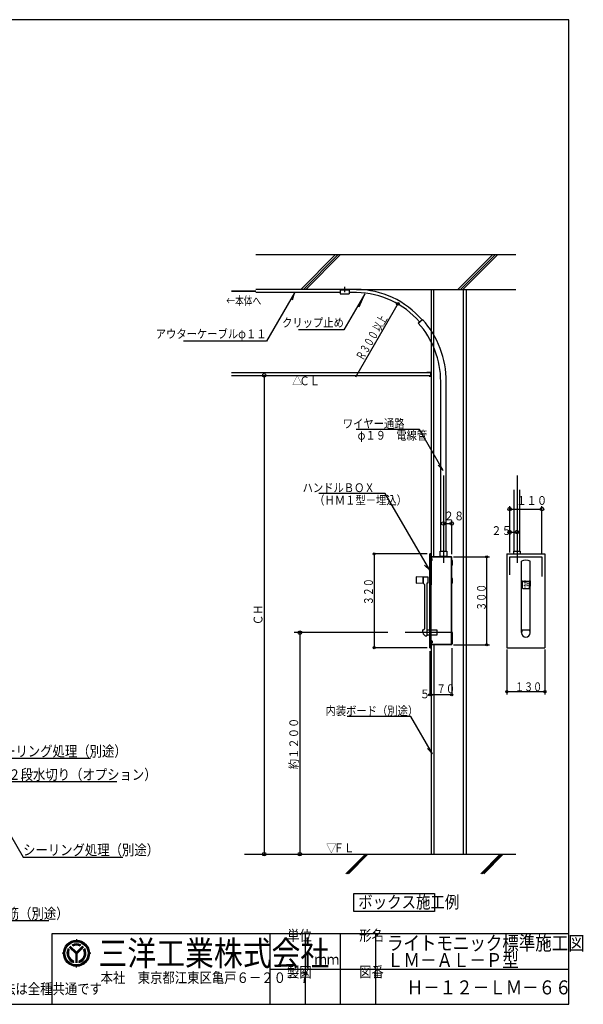
# Model space of a CAD drawing. Units: inches. Extents: x 41 to 2482, y -75 to 1728.
# Drawn here: x 1521 to 2482, y 48 to 1728 of the extents above; entities that cross this region are included whole.
import ezdxf
from ezdxf.enums import TextEntityAlignment as Align

# ---------------------------------------------------------------- set-up
doc = ezdxf.new("R2010")
doc.units = ezdxf.units.IN
doc.header["$LTSCALE"] = 6
doc.header["$MEASUREMENT"] = 0
for name, pattern in [('PLine1', [18, 12.6, -5.4]), ('PLine2', [60, 42, -6, 6, -6]), ('PLine3', [60, 30, -6, 6, -6, 6, -6])]:
    doc.linetypes.add(name, pattern=pattern)
doc.layers.add('dxfile', color=7, linetype='Continuous')
doc.styles.add('BIG VER', font='monotxt', dxfattribs={"height": 0.2, "bigfont": 'bigfont'})
doc.styles.add('BIGFONT', font='monotxt', dxfattribs={"height": 0.2, "bigfont": 'bigfont'})

# ---------------------------------------------------------------- blocks, each defined once
blk = doc.blocks.new('DIM_5')
at = {"layer": 'dxfile', "color": 3, "linetype": 'Continuous'}
blk.add_line((2165.783561, 1243.201414), (2093.533561, 1118.060743), dxfattribs=at)
blk.add_circle((2165.783561, 1243.201414), 2.4, dxfattribs=at)
at = {"layer": 'dxfile', "color": 3, "linetype": 'Continuous', "style": 'BIGFONT', "width": 0.662092}
blk.add_text('Ｒ３００ 以上', height=15, rotation=60.000002, dxfattribs=at).set_placement((2127.493431, 1181.881044), align=Align.CENTER)
blk = doc.blocks.new('DIM_6', base_point=(2035.483105, 1121.234133))
at = {"layer": 'dxfile', "color": 3, "linetype": 'Continuous'}
blk.add_line((1937.975816, 1121.234133), (1937.975816, 304.217647), dxfattribs=at)
for centre in [(1937.975816, 1121.234133), (1937.975816, 304.217647)]:
    blk.add_circle(centre, 3, dxfattribs=at)
at = {"layer": 'dxfile', "color": 3, "linetype": 'Continuous', "style": 'BIGFONT', "width": 0.858268}
blk.add_text('ＣＨ', height=15, rotation=90.000003, dxfattribs=at).set_placement((1934.975731, 712.725999), align=Align.CENTER)
blk = doc.blocks.new('DIM_7', base_point=(2148.865245, 682.362021))
at = {"layer": 'dxfile', "color": 3, "linetype": 'Continuous'}
for p, q in [((2148.865245, 682.362021), (1988.87391, 682.362021)), ((1998.87391, 682.362021), (1998.87391, 304.217647))]:
    blk.add_line(p, q, dxfattribs=at)
for centre in [(1998.87391, 682.362021), (1998.87391, 304.217647)]:
    blk.add_circle(centre, 3, dxfattribs=at)
at = {"layer": 'dxfile', "color": 3, "linetype": 'Continuous', "style": 'BIGFONT', "width": 0.858268}
blk.add_text('約１２００', height=15, rotation=90, dxfattribs=at).set_placement((1995.873861, 493.289834), align=Align.CENTER)
blk = doc.blocks.new('DIM_8', base_point=(2215.919188, 816.612021))
at = {"layer": 'dxfile', "color": 3, "linetype": 'Continuous'}
for p, q in [((2215.919188, 816.612021), (2125.069188, 816.612021)), ((2125.569188, 816.612021), (2125.569188, 656.612021)), ((2215.919188, 656.612021), (2125.069188, 656.612021))]:
    blk.add_line(p, q, dxfattribs=at)
for centre in [(2125.569188, 816.612021), (2125.569188, 656.612021)]:
    blk.add_circle(centre, 1.8, dxfattribs=at)
at = {"layer": 'dxfile', "color": 3, "linetype": 'Continuous', "style": 'BIGFONT', "width": 0.750092}
blk.add_text('３２０', height=15, rotation=90.000003, dxfattribs=at).set_placement((2123.375491, 729.229829))
blk = doc.blocks.new('DIM_9', base_point=(2260.734695, 661.612021))
at = {"layer": 'dxfile', "color": 3, "linetype": 'Continuous'}
for p, q in [((2260.734695, 811.612021), (2322.45285, 811.612021)), ((2317.45285, 661.612021), (2317.45285, 811.612021)), ((2260.734695, 661.612021), (2322.45285, 661.612021))]:
    blk.add_line(p, q, dxfattribs=at)
for centre in [(2317.45285, 811.612021), (2317.45285, 661.612021)]:
    blk.add_circle(centre, 1.8, dxfattribs=at)
at = {"layer": 'dxfile', "color": 3, "linetype": 'Continuous', "style": 'BIGFONT', "width": 0.750092}
blk.add_text('３００', height=15, rotation=90.000003, dxfattribs=at).set_placement((2315.907717, 719.513259))
blk = doc.blocks.new('DIM_10', base_point=(2220.305654, 650.768131))
at = {"layer": 'dxfile', "color": 3, "linetype": 'Continuous'}
for p, q in [((2220.305654, 650.768131), (2220.305654, 575.768131)), ((2220.305654, 576.268131), (2222.805654, 576.268131))]:
    blk.add_line(p, q, dxfattribs=at)
for centre in [(2220.305654, 576.268131), (2222.805654, 576.268131)]:
    blk.add_circle(centre, 1.8, dxfattribs=at)
at = {"layer": 'dxfile', "color": 3, "linetype": 'Continuous', "style": 'BIGFONT', "width": 0.858268}
blk.add_text('５', height=15, dxfattribs=at).set_placement((2212.191957, 577.730973), align=Align.MIDDLE_CENTER)
blk = doc.blocks.new('DIM_11', base_point=(2257.805654, 655.768131))
at = {"layer": 'dxfile', "color": 3, "linetype": 'Continuous'}
for p, q in [((2257.805654, 655.768131), (2257.805654, 575.768131)), ((2257.805654, 576.268131), (2222.805654, 576.268131))]:
    blk.add_line(p, q, dxfattribs=at)
for centre in [(2222.805654, 576.268131), (2257.805654, 576.268131)]:
    blk.add_circle(centre, 1.8, dxfattribs=at)
at = {"layer": 'dxfile', "color": 3, "linetype": 'Continuous', "style": 'BIGFONT', "width": 0.777136}
blk.add_text('７０', height=15, dxfattribs=at).set_placement((2231.884606, 579.109249))
blk = doc.blocks.new('DIM_12', base_point=(2351.758706, 653.391476))
at = {"layer": 'dxfile', "color": 3, "linetype": 'Continuous'}
for p, q in [((2351.758706, 653.391476), (2351.758706, 576.612021)), ((2416.758706, 653.391476), (2416.758706, 576.612021)), ((2351.758706, 581.612021), (2416.758706, 581.612021))]:
    blk.add_line(p, q, dxfattribs=at)
for centre in [(2351.758706, 581.612021), (2416.758706, 581.612021)]:
    blk.add_circle(centre, 1.8, dxfattribs=at)
at = {"layer": 'dxfile', "color": 3, "linetype": 'Continuous', "style": 'BIGFONT', "width": 0.750092}
blk.add_text('１３０', height=15, dxfattribs=at).set_placement((2365.864233, 582.509819))
blk = doc.blocks.new('DIM_13', base_point=(2356.758706, 818.956485))
at = {"layer": 'dxfile', "color": 3, "linetype": 'Continuous'}
for p, q in [((2356.758706, 818.956485), (2356.758706, 898.188275)), ((2356.758706, 893.188275), (2411.758706, 893.188275)), ((2411.758706, 818.179189), (2411.758706, 898.188275))]:
    blk.add_line(p, q, dxfattribs=at)
for centre in [(2356.758706, 893.188275), (2411.758706, 893.188275)]:
    blk.add_circle(centre, 3, dxfattribs=at)
at = {"layer": 'dxfile', "color": 3, "linetype": 'Continuous', "style": 'BIGFONT', "width": 0.858268}
blk.add_text('１１０', height=15, dxfattribs=at).set_placement((2394.208098, 907.852052), align=Align.MIDDLE_CENTER)
blk = doc.blocks.new('DIM_14', base_point=(2356.758706, 854.712112))
at = {"layer": 'dxfile', "color": 3, "linetype": 'Continuous'}
for p, q in [((2356.758706, 854.712112), (2356.758706, 848.934815)), ((2356.758706, 853.934815), (2369.258706, 853.934815)), ((2369.258706, 854.712112), (2369.258706, 848.934815))]:
    blk.add_line(p, q, dxfattribs=at)
for centre in [(2356.758706, 853.934815), (2369.258706, 853.934815)]:
    blk.add_circle(centre, 3, dxfattribs=at)
at = {"layer": 'dxfile', "color": 3, "linetype": 'Continuous', "style": 'BIGFONT', "width": 0.858268}
blk.add_text('２５', height=15, dxfattribs=at).set_placement((2342.799005, 856.472772), align=Align.MIDDLE_CENTER)
blk = doc.blocks.new('DIM_15', base_point=(2243.805654, 873.015861))
at = {"layer": 'dxfile', "color": 3, "linetype": 'Continuous'}
for p, q in [((2257.805654, 816.11783), (2257.805654, 873.663006)), ((2243.805654, 873.015861), (2243.805654, 863.663006)), ((2243.805654, 868.663006), (2257.805654, 868.663006))]:
    blk.add_line(p, q, dxfattribs=at)
for centre in [(2243.805654, 868.663006), (2257.805654, 868.663006)]:
    blk.add_circle(centre, 3, dxfattribs=at)
at = {"layer": 'dxfile', "color": 3, "linetype": 'Continuous', "style": 'BIGFONT', "width": 0.858268}
blk.add_text('２８', height=15, dxfattribs=at).set_placement((2261.687791, 881.38354), align=Align.MIDDLE_CENTER)

msp = doc.modelspace()

# ---------------------------------------------------------------- linework, layer by layer
at = {"layer": 'dxfile', "color": 1, "linetype": 'Continuous'}
for p, q in [((2457.798438, 1728.165365), (57.798438, 1728.165365)), ((2457.798438, 48.165365), (2457.798438, 1728.165365)), ((1575.798438, 168.165365), (1575.798438, 48.165365)), ((2457.798438, 168.165365), (1575.798438, 168.165365)), ((2457.798438, 48.165365), (2457.798438, 168.165365)), ((57.798438, 48.165365), (2457.798438, 48.165365)), ((1575.798438, 48.165365), (2457.798438, 48.165365)), ((1587.854217, 48.165365), (1947.854217, 48.165365))]:
    msp.add_line(p, q, dxfattribs=at)
at = {"layer": 'dxfile', "color": 2, "linetype": 'Continuous'}
for p, q in [((1923.728806, 1327.573592), (2367.36629, 1327.573592)), ((2095.586931, 1268.046688), (2367.36629, 1268.046688)), ((1904.536701, 304.217647), (2367.36629, 304.217647)), ((2090.967415, 237.509678), (2228.546168, 237.509678)), ((2090.967415, 206.612754), (2090.967415, 237.509678)), ((2228.546168, 237.509678), (2228.546168, 206.612754)), ((2228.546168, 206.612754), (2090.967415, 206.612754)), ((1617.745757, 159.165365), (1616.545757, 154.928968)), ((1617.745757, 159.165365), (1618.945757, 154.928968)), ((1617.745757, 159.165365), (1617.745757, 154.965365)), ((1593.745757, 135.165365), (1597.982154, 136.365365)), ((1593.745757, 135.165365), (1597.982154, 133.965365)), ((1593.745757, 135.165365), (1597.945757, 135.165365)), ((1605.473569, 145.740497), (1616.545757, 134.668309)), ((1606.290627, 146.620495), (1617.745757, 135.165365)), ((1617.745757, 136.862421), (1607.170625, 147.437553)), ((1616.545757, 134.668309), (1616.545757, 119.009871)), ((1628.320888, 147.437553), (1617.745757, 136.862421)), ((1617.745757, 135.165365), (1629.200886, 146.620495)), ((1617.745757, 135.165365), (1617.745757, 118.965365)), ((1618.945757, 134.668309), (1630.017944, 145.740497)), ((1618.945757, 119.009871), (1618.945757, 134.668309)), ((1637.509359, 136.365365), (1641.745757, 135.165365)), ((1641.745757, 135.165365), (1637.509359, 133.965365)), ((1641.745757, 135.165365), (1637.545757, 135.165365)), ((1617.745757, 111.165365), (1616.545757, 115.401762)), ((1617.745757, 111.165365), (1618.945757, 115.401762)), ((1617.745757, 111.165365), (1617.745757, 115.365365))]:
    msp.add_line(p, q, dxfattribs=at)
at = {"layer": 'dxfile', "color": 6, "linetype": 'Continuous'}
for p, q in [((2000.220097, 1268.046688), (2059.747001, 1327.573592)), ((2004.725664, 1268.046688), (2064.252568, 1327.573592)), ((2008.705378, 1268.046688), (2068.232283, 1327.573592)), ((2327.735322, 1327.573592), (2268.208418, 1268.046688)), ((2332.289178, 1327.573592), (2272.762274, 1268.046688)), ((2276.6937, 1268.046688), (2336.220604, 1327.573592)), ((2077.462746, 270.949148), (2110.731246, 304.217647)), ((2079.493838, 270.949148), (2112.762337, 304.217647)), ((2114.988097, 304.217647), (2081.719598, 270.949148)), ((2307.428307, 270.949148), (2340.696806, 304.217647)), ((2343.116443, 304.217647), (2309.847944, 270.949148)), ((2312.427962, 270.949148), (2345.696461, 304.217647))]:
    msp.add_line(p, q, dxfattribs=at)
at = {"layer": 'dxfile', "color": 3, "linetype": 'PLine3'}
msp.add_line((1882.157106, 1265.796688), (1923.571138, 1265.796688), dxfattribs=at)
at = {"layer": 'dxfile', "color": 3, "linetype": 'PLine2'}
msp.add_line((1882.157106, 1264.796688), (1923.797152, 1264.796688), dxfattribs=at)
at = {"layer": 'dxfile', "color": 4, "linetype": 'Continuous'}
for p, q in [((2067.606718, 1262.546688), (1923.644051, 1262.546688)), ((2095.586931, 1268.046688), (1923.728806, 1268.046688)), ((2095.548932, 1262.546688), (2082.606718, 1262.546688)), ((2200.775406, 1210.640128), (2208.084733, 1216.71791)), ((2239.055654, 821.612021), (2239.055654, 1110.546688)), ((2248.555654, 821.612021), (2248.555654, 1110.546688)), ((2364.508706, 821.612021), (2364.508706, 926.222408)), ((2374.008706, 821.612021), (2374.008706, 926.222408)), ((2222.805654, 816.612021), (2220.305654, 816.612021)), ((2220.305654, 656.612021), (2220.305654, 816.612021)), ((2222.805654, 656.612021), (2222.805654, 816.612021)), ((2222.805654, 776.312021), (2222.805654, 816.612021)), ((2257.205648, 811.612021), (2222.805654, 811.612021)), ((2257.205648, 811.012023), (2223.405645, 811.012023)), ((2223.405645, 808.287021), (2223.405645, 811.012023)), ((2224.405645, 807.437022), (2223.405645, 807.437022)), ((2224.405645, 808.037021), (2223.655645, 808.037021)), ((2224.405645, 805.187022), (2224.405645, 808.037021)), ((2238.305654, 812.612021), (2237.552837, 811.612021)), ((2238.305654, 821.612021), (2249.305654, 821.612021)), ((2238.305654, 812.612021), (2238.305654, 821.612021)), ((2238.305654, 812.612021), (2249.305654, 812.612021)), ((2249.305654, 821.612021), (2249.305654, 812.612021)), ((2249.305654, 812.612021), (2250.05847, 811.612021)), ((2257.205648, 662.21202), (2257.205648, 811.012023)), ((2257.805654, 662.21202), (2257.805654, 811.012023)), ((2351.758706, 816.612021), (2351.758706, 656.612021)), ((2351.758706, 816.612021), (2416.758706, 816.612021)), ((2363.758706, 816.612021), (2363.758706, 821.612021)), ((2363.758706, 821.612021), (2374.758706, 821.612021)), ((2374.758706, 821.612021), (2374.758706, 816.612021)), ((2416.758706, 816.612021), (2416.758706, 656.612021)), ((2223.405645, 803.612021), (2222.805654, 803.612021)), ((2224.405645, 805.787021), (2223.405645, 805.787021)), ((2223.405645, 803.612021), (2223.405645, 804.937022)), ((2224.405645, 805.187022), (2223.655645, 805.187022)), ((2259.405645, 805.362021), (2257.805654, 805.362021)), ((2259.405645, 797.362021), (2257.805654, 797.362021)), ((2259.405645, 797.362021), (2259.405645, 805.362021)), ((2376.758706, 682.362021), (2376.758706, 804.204553)), ((2391.758706, 682.362021), (2391.758706, 804.204553)), ((2209.305654, 777.112021), (2197.305654, 777.612021)), ((2197.305654, 777.612021), (2197.305654, 766.612021)), ((2209.305654, 767.112021), (2209.305654, 777.112021)), ((2209.805654, 776.612021), (2209.305654, 776.612021)), ((2209.805654, 766.112021), (2209.805654, 777.612021)), ((2209.805654, 777.612021), (2216.805654, 777.612021)), ((2216.805654, 777.612021), (2216.805654, 766.612021)), ((2222.805654, 656.612021), (2222.805654, 776.312021)), ((2259.405645, 774.862021), (2257.805654, 774.862021)), ((2259.405645, 766.862021), (2259.405645, 774.862021)), ((2197.305654, 766.612021), (2209.305654, 767.112021)), ((2209.305654, 767.612021), (2209.805654, 767.612021)), ((2211.305654, 764.612021), (2209.805654, 766.112021)), ((2211.305654, 764.612021), (2211.305654, 688.862021)), ((2216.805654, 766.612021), (2215.305654, 766.612021)), ((2215.305654, 766.612021), (2215.305654, 676.862021)), ((2259.405645, 766.862021), (2257.805654, 766.862021)), ((2378.058707, 769.440148), (2378.058707, 758.740149)), ((2378.908707, 770.290148), (2389.608706, 770.290148)), ((2378.908707, 757.890149), (2389.608706, 757.890149)), ((2390.458706, 769.440148), (2390.458706, 758.740149)), ((2208.805654, 682.433089), (2208.805654, 686.862021)), ((2209.305654, 687.362021), (2209.805654, 687.362021)), ((2212.305654, 676.862021), (2210.27012, 678.897555)), ((2212.305654, 676.862021), (2215.305654, 676.862021)), ((2232.805654, 686.362021), (2215.305654, 686.362021)), ((2215.305654, 678.362021), (2232.805654, 678.362021)), ((2232.805654, 678.362021), (2232.805654, 686.362021)), ((2259.405645, 682.362021), (2257.805654, 682.362021)), ((2259.405645, 663.112021), (2259.405645, 682.362021)), ((2376.758706, 687.362021), (2391.758706, 687.362021)), ((2220.305654, 656.612021), (2222.805654, 656.612021)), ((2223.405645, 669.612021), (2222.805654, 669.612021)), ((2257.205648, 662.21202), (2222.805654, 662.21202)), ((2257.205648, 661.612021), (2222.805654, 661.612021)), ((2223.405645, 669.612021), (2223.405645, 662.21202)), ((2224.405645, 668.037025), (2223.655645, 668.037025)), ((2224.405645, 665.187018), (2223.655645, 665.187018)), ((2224.405645, 668.037025), (2224.405645, 665.187018)), ((2259.405645, 663.112021), (2257.805654, 663.112021)), ((2351.758706, 656.612021), (2416.758706, 656.612021))]:
    msp.add_line(p, q, dxfattribs=at)
at = {"layer": 'dxfile', "color": 3, "linetype": 'Continuous'}
for p, q in [((1989.524182, 1261.932765), (1942.017183, 1179.648229)), ((1986.122258, 1250.04046), (1989.524182, 1261.932765)), ((2067.606718, 1268.046688), (2067.606718, 1260.474455)), ((2067.606718, 1267.296688), (2082.606718, 1267.296688)), ((2067.606718, 1260.474455), (2082.606718, 1260.474455)), ((2109.43144, 1260.474455), (2073.818701, 1198.791382)), ((2075.106718, 1272.559146), (2075.106718, 1263.129682)), ((2082.606718, 1268.046688), (2082.606718, 1260.474455)), ((2100.029516, 1238.189845), (2109.43144, 1260.474455)), ((2222.805654, 1268.046688), (2222.805654, 764.112021)), ((2227.555654, 811.612021), (2227.555654, 1268.046688)), ((2277.555654, 1266.903146), (2277.555654, 304.043127)), ((2282.305654, 1266.903146), (2282.305654, 304.043127)), ((2073.818701, 1198.791382), (1996.418701, 1198.791382)), ((1942.017183, 1179.648229), (1800.117183, 1179.648229)), ((1882.157106, 1125.984133), (2221.405654, 1125.984133)), ((2215.105654, 1126.284133), (2215.105654, 1126.784133)), ((2215.105654, 1126.784133), (2222.805654, 1126.784133)), ((2222.305654, 1126.284133), (2215.105654, 1126.284133)), ((2221.405654, 1125.984133), (2221.405654, 1121.234133)), ((2222.305654, 1120.634133), (2222.305654, 1126.284133)), ((2222.805654, 1120.134133), (2222.805654, 1126.784133)), ((1882.157106, 1121.234133), (2221.405654, 1121.234133)), ((2219.405654, 1121.234133), (2219.905654, 1121.234133)), ((2219.405654, 1120.134133), (2219.405654, 1121.234133)), ((2219.405654, 1120.134133), (2222.805654, 1120.134133)), ((2219.905654, 1121.234133), (2219.905654, 1120.634133)), ((2219.905654, 1120.634133), (2222.305654, 1120.634133)), ((2202.800627, 1029.049686), (2095.109386, 1029.049686)), ((2243.12483, 959.206117), (2202.800627, 1029.049686)), ((2234.526754, 968.098422), (2243.12483, 959.206117)), ((2144.570448, 919.65123), (2031.283917, 919.65123)), ((2220.201891, 788.653728), (2144.570448, 919.65123)), ((2211.603815, 797.546033), (2220.201891, 788.653728)), ((2222.805654, 661.612021), (2222.805654, 304.217647)), ((2227.555654, 661.612021), (2227.555654, 304.217647)), ((2188.266431, 538.987643), (2079.729506, 538.987643)), ((2224.855654, 475.61325), (2188.266431, 538.987643)), ((2216.257578, 484.505555), (2224.855654, 475.61325)), ((1471.620516, 467.943051), (1641.557524, 467.943051)), ((1501.502882, 428.137649), (1686.888709, 428.137649)), ((1505.169396, 336.924347), (1526.783288, 299.487987)), ((1526.783288, 299.487987), (1696.720296, 299.487987)), ((1477.841537, 191.057198), (1570.534451, 191.057198)), ((1947.798438, 168.165365), (1947.798438, 48.165365)), ((2007.798438, 168.165365), (2007.798438, 48.165365)), ((2067.798438, 168.165365), (2067.798438, 48.165365)), ((2127.798438, 168.165365), (2127.798438, 48.165365)), ((1947.798438, 108.165365), (2457.798438, 108.165365))]:
    msp.add_line(p, q, dxfattribs=at)
at = {"layer": 'dxfile', "color": 4, "linetype": 'PLine2'}
for p, q in [((2243.805654, 950.722788), (2243.805654, 801.481886)), ((2369.258706, 950.722788), (2369.258706, 801.481886)), ((2256.185399, 682.362021), (2178.435399, 682.362021))]:
    msp.add_line(p, q, dxfattribs=at)
at = {"layer": 'dxfile', "color": 4, "linetype": 'PLine1'}
for p, q in [((2356.758706, 781.05309), (2356.758706, 811.612021)), ((2356.758706, 811.612021), (2411.758706, 811.612021)), ((2411.758706, 811.612021), (2411.758706, 778.267258))]:
    msp.add_line(p, q, dxfattribs=at)
at = {"layer": 'dxfile', "color": 2, "linetype": 'Continuous'}
for radius in [22.2, 21, 19.8]:
    msp.add_circle((1617.745757, 135.165365), radius, dxfattribs=at)
at = {"layer": 'dxfile', "color": 4, "linetype": 'Continuous'}
for centre, radius, start, end in [((2093.533561, 1118.060743), 144.5, 40.782563, 89.215646), ((2093.533561, 1118.060743), 150, 40.744474, 89.215646), ((2089.055654, 1110.546688), 150, 0, 41.858218), ((2089.055654, 1110.546688), 159.5, 0, 41.732234), ((2223.405645, 808.037021), 0.6, 180, 270), ((2223.655645, 808.287021), 0.25, 180, 270), ((2257.205648, 811.012023), 0.6, 0, 90), ((2223.405645, 805.187022), 0.6, 90, 180), ((2223.655645, 804.937022), 0.25, 90, 180), ((2384.258706, 786.204553), 19.5, 67.380135, 112.619865), ((2378.908707, 769.440148), 0.85, 90, 180), ((2378.908707, 758.740149), 0.85, 180, 270), ((2389.608706, 769.440148), 0.85, 0, 90), ((2389.608706, 758.740149), 0.85, 270, 0), ((2209.805654, 688.862021), 1.5, 270, 0), ((2209.305654, 686.862021), 0.5, 90, 180), ((2213.805654, 682.433089), 5, 180, 225), ((2384.258706, 682.362021), 7.5, 138.189685, 41.810315), ((2223.655645, 668.287025), 0.25, 180, 270), ((2223.655645, 664.937018), 0.25, 90, 180), ((2257.205648, 662.21202), 0.6, 270, 0)]:
    msp.add_arc(centre, radius, start, end, dxfattribs=at)
at = {"layer": 'dxfile', "color": 2, "linetype": 'Continuous'}
for radius, start, end in [(16.2, 60.026114, 119.973886), (16.2, 150.026114, 254.973886), (15, 151.260205, 253.739795), (13.8, 152.718932, 252.281068), (15, 61.260205, 118.739795), (13.8, 62.718932, 117.281068), (16.2, 285.026114, 29.973886), (15, 286.260205, 28.739795), (13.8, 287.718932, 27.281068)]:
    msp.add_arc((1617.745757, 135.165365), radius, start, end, dxfattribs=at)

# ---------------------------------------------------------------- block references
at = {"layer": 'dxfile', "color": 3, "linetype": 'Continuous'}
for name, p in [('DIM_5', (0, 0)), ('DIM_6', (2035.483105, 1121.234133)), ('DIM_13', (2356.758706, 818.956485)), ('DIM_15', (2243.805654, 873.015861)), ('DIM_14', (2356.758706, 854.712112)), ('DIM_8', (2215.919188, 816.612021)), ('DIM_9', (2260.734695, 661.612021)), ('DIM_7', (2148.865245, 682.362021)), ('DIM_11', (2257.805654, 655.768131)), ('DIM_10', (2220.305654, 650.768131)), ('DIM_12', (2351.758706, 653.391476))]:
    msp.add_blockref(name, p, dxfattribs=at)

# ---------------------------------------------------------------- texts
at = {"layer": 'dxfile', "color": 3, "linetype": 'Continuous', "style": 'BIGFONT'}
for s, height, width, p in [('←本体へ', 15, 0.729528, (1873.251031, 1241.057224)), ('△', 15, 0.858268, (1985.579366, 1104.983384)), ('ＣＬ', 15, 0.858268, (1997.987206, 1104.420184)), ('φ１９\u3000電線管', 15, 0.858268, (2097.266378, 1011.554086)), ('（ＨＭ１型－埋込）', 15, 0.858268, (2023.28855, 900.842976)), ('シーリング処理（別途）', 18, 0.858268, (1471.620516, 470.943051)), ('２段水切り（オプション）', 18, 0.858268, (1501.502882, 431.137649)), ('シーリング処理（別途）', 18, 0.858268, (1526.783288, 302.487987)), ('▽', 15, 0.858268, (2043.688501, 306.905154)), ('ＦＬ', 15, 0.858268, (2056.463766, 307.601564)), ('ボックス施工例', 21, 0.858268, (2098.553548, 212.107724)), ('差筋（別途）', 18, 0.858268, (1477.841537, 194.057198)), ('本社\u3000東京都江東区亀戸６－２０－７', 18, 0.858268, (1658.950476, 84.571853)), ('注、図中数字で示す寸法は全種共通です', 18, 0.858268, (1281.889164, 65.564195))]:
    msp.add_text(s, height=height, dxfattribs=dict(at, width=width)).set_placement(p)
at = {"layer": 'dxfile', "color": 3, "linetype": 'Continuous', "style": 'BIGFONT', "width": 0.858268}
for s, p in [('クリップ止め', (2073.818656, 1203.791369)), ('アウターケーブルφ１１', (1942.016896, 1184.648299)), ('ワイヤー通路', (2177.353508, 1031.549661)), ('ハンドルＢＯＸ', (2126.402021, 922.151266)), ('内装ボード（別途）', (2200.595541, 541.487634))]:
    msp.add_text(s, height=15, dxfattribs=at).set_placement(p, align=Align.RIGHT)
at = {"layer": 'dxfile', "color": 1, "linetype": 'Continuous', "style": 'BIGFONT', "width": 0.858268}
for s, height, p in [('押', 12.5, (2379.665847, 757.659535)), ('三洋工業株式会社', 42, (1655.416176, 114.181289))]:
    msp.add_text(s, height=height, dxfattribs=at).set_placement(p)
at = {"layer": 'dxfile', "color": 2, "linetype": 'Continuous', "width": 0.858268}
for s, height, style, p in [('単位', 18, 'BIG VER', (1977.056702, 156.589714)), ('形名', 18, 'BIG VER', (2099.922359, 156.670312)), ('ライトモニック標準施工図', 24, 'BIGFONT', (2147.382967, 140.616093)), ('ＬＭ－ＡＬ－Ｐ型', 24, 'BIGFONT', (2147.476002, 111.589373)), ('ｍｍ', 18, 'BIGFONT', (2023.802772, 115.828139)), ('製図', 18, 'BIG VER', (1976.866168, 94.083449)), ('図番', 18, 'BIG VER', (2099.922359, 94.428736)), ('Ｈ－１２－ＬＭ－６６', 24, 'BIGFONT', (2181.182327, 65.018829))]:
    msp.add_text(s, height=height, dxfattribs=dict(at, style=style)).set_placement(p)

doc.saveas('drawing.dxf')
